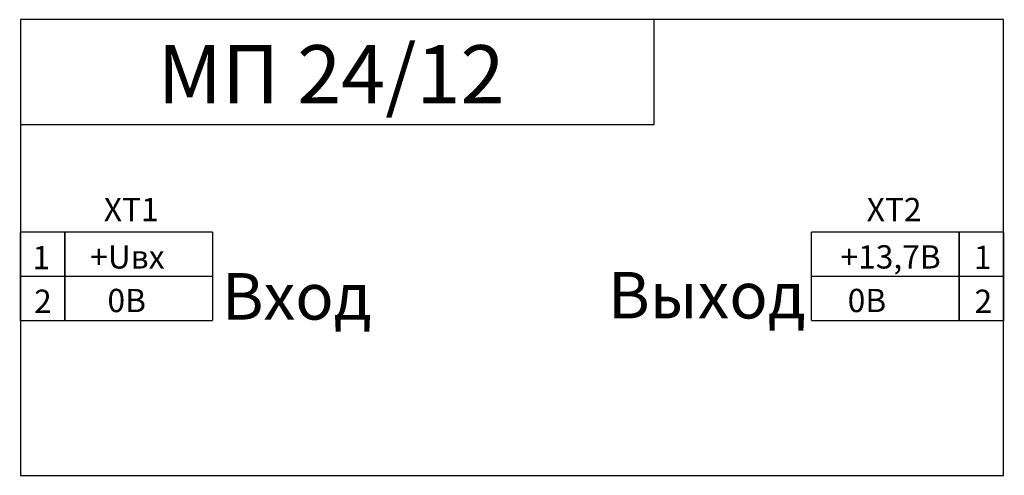
# Model space of a CAD drawing. Extents: x 165 to 334, y 256 to 334.
import ezdxf

# ---------------------------------------------------------------- set-up
doc = ezdxf.new("R2010")
doc.units = 0
doc.header["$MEASUREMENT"] = 0
doc.layers.get('0').update_dxf_attribs({"lineweight": 15})
doc.styles.add('style1', font='ARIAL.TTF', dxfattribs={"height": 4})

msp = doc.modelspace()

# ---------------------------------------------------------------- linework, layer by layer
at = {"lineweight": 25}
for p, q in [((334.01, 334.11), (165.16, 334.11)), ((165.16, 334.11), (165.16, 255.8)), ((274.02, 316.1), (274.02, 334.11)), ((334.01, 255.8), (334.01, 334.11)), ((165.16, 316.1), (274.02, 316.1)), ((165.16, 255.8), (334.01, 255.8))]:
    msp.add_line(p, q, dxfattribs=at)
at = {"color": 0, "linetype": 'Continuous', "const_width": 0.254}
for points in [[(165.16, 297.61), (165.16, 289.99)], [(198.18, 297.61), (165.16, 297.61)], [(198.18, 297.61), (165.16, 297.61)], [(172.78, 297.61), (172.78, 289.99)], [(198.18, 297.61), (198.18, 289.99)], [(300.99, 297.61), (334.01, 297.61)], [(300.99, 297.61), (334.01, 297.61)], [(300.99, 297.61), (300.99, 289.99)], [(326.39, 297.61), (326.39, 289.99)], [(334.01, 297.61), (334.01, 289.99)], [(165.16, 289.99), (165.16, 282.37)], [(198.18, 289.99), (165.16, 289.99)], [(198.18, 289.99), (165.16, 289.99)], [(172.78, 289.99), (172.78, 282.37)], [(198.18, 289.99), (198.18, 282.37)], [(300.99, 289.99), (334.01, 289.99)], [(300.99, 289.99), (334.01, 289.99)], [(300.99, 289.99), (300.99, 282.37)], [(326.39, 289.99), (326.39, 282.37)], [(334.01, 289.99), (334.01, 282.37)], [(198.18, 282.37), (165.16, 282.37)], [(198.18, 282.37), (165.16, 282.37)], [(300.99, 282.37), (334.01, 282.37)], [(300.99, 282.37), (334.01, 282.37)]]:
    msp.add_lwpolyline(points, dxfattribs=at)

# ---------------------------------------------------------------- texts
at = {"color": 0, "style": 'style1'}
for s, height, p in [('МП 24/12', 10, (188.71, 319.73)), ('XT1', 4, (179.48, 299.48)), ('XT2', 4, (310.5, 299.48)), ('1', 4, (167.22, 291.22)), ('+Uвх', 4, (177.14, 291.34)), ('+13,7В', 4, (306, 291.34)), ('1', 4, (328.91, 291.27)), ('Вход', 8, (199.75, 282.56)), ('Выход', 8, (266.08, 282.76)), ('2', 4, (167.51, 283.71)), ('0В', 4, (180.11, 283.85)), ('0В', 4, (307.24, 283.85)), ('2', 4, (329.01, 283.71))]:
    msp.add_text(s, height=height, dxfattribs=at).set_placement(p)

doc.saveas('drawing.dxf')
